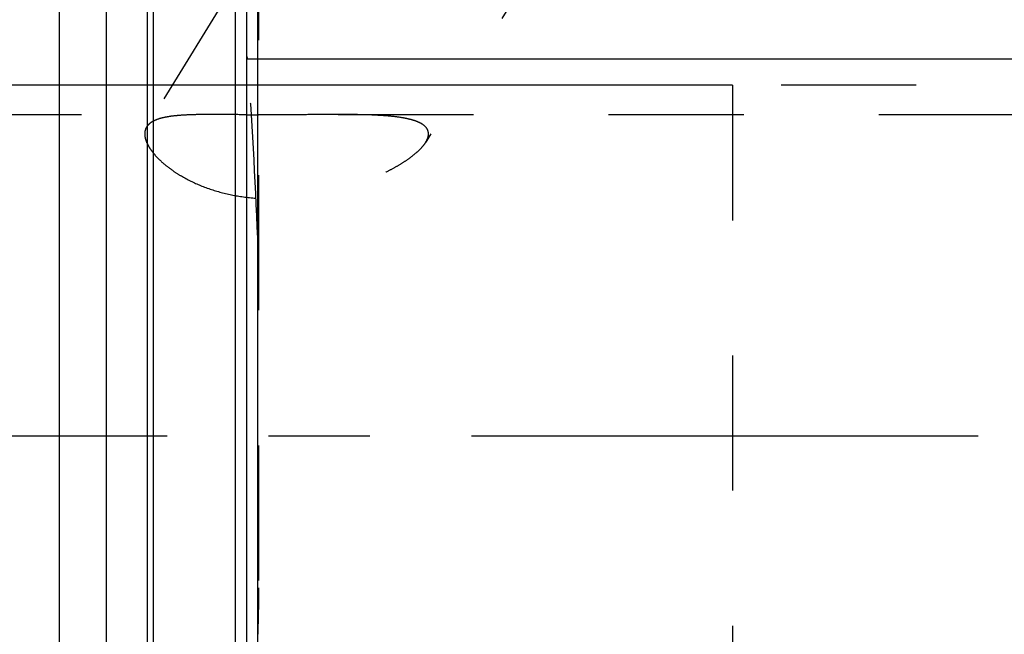
# Model space of a CAD drawing. Units: millimetres. Extents: x 0 to 420, y 0 to 297.
# Drawn here: x 177 to 193, y 153 to 164 of the extents above; entities that cross this region are included whole.
import ezdxf
from ezdxf.enums import TextEntityAlignment as Align

# ---------------------------------------------------------------- set-up
doc = ezdxf.new("R2010")
doc.units = ezdxf.units.MM
doc.header["$LTSCALE"] = 23.1
doc.linetypes.add('CENTER', pattern=[0.6, 0.375, -0.075, 0.075, -0.075])
doc.linetypes.add('HIDDEN', pattern=[0.2, 0.1, -0.1])
doc.layers.get('0').update_dxf_attribs({"linetype": 'CONTINUOUS'})
for name, color, linetype in [('30261579_DIM', 7, 'CONTINUOUS'), ('30338312_AXIS', 7, 'CONTINUOUS'), ('30338312_CL', 7, 'CONTINUOUS'), ('30338312_DIM', 7, 'CONTINUOUS'), ('30338312_HL', 7, 'CONTINUOUS')]:
    doc.layers.add(name, color=color, linetype=linetype)
doc.styles.get("Standard").update_dxf_attribs({"font": 'TXT.SHX', "width": 0.7})
doc.dimstyles.new('DIMSTYLE_3', dxfattribs={"dimtxt": 3.5, "dimasz": 3.5, "dimexe": 0.18, "dimexo": 0.0625, "dimgap": 0.09, "dimtad": 1, "dimdec": 3, "dimdsep": 46, "dimtxsty": 'STANDARD', "dimblk": '_FILLED', "dimblk1": '_FILLED', "dimblk2": '_FILLED', "dimcen": 0.09, "dimclrt": 2, "dimadec": 0, "dimazin": 0, "dimtp": 0.1, "dimtm": 0.1, "dimtfac": 1, "dimtdec": 3, "dimtofl": 0, "dimtmove": 0, "dimatfit": 3, "dimldrblk": '_FILLED', "dimfxl": 1, "dimtolj": 1, "dimarcsym": 0})

# ---------------------------------------------------------------- blocks, each defined once
blk = doc.blocks.new('_FILLED')
at = {"color": 0, "linetype": 'BYBLOCK'}
blk.add_solid([(0, 0), (-1, 0.125), (-1, -0.125)], dxfattribs=at)
blk = doc.blocks.new('*D2')
at = {"layer": '30261579_DIM', "color": 3, "linetype": 'CONTINUOUS'}
for p, q in [((217.203, 156.669), (217.203, 115.169)), ((207.203, 156.648), (207.203, 115.169)), ((212.203, 116.669), (167.277, 116.669)), ((207.203, 116.669), (212.203, 116.669)), ((217.203, 116.669), (212.203, 116.669))]:
    blk.add_line(p, q, dxfattribs=at)
at = {"layer": '30261579_DIM', "color": 3, "linetype": 'CONTINUOUS', "xscale": 3.5, "yscale": 3.5, "zscale": 3.5, "rotation": 180}
blk.add_blockref('_FILLED', (207.203, 116.669), dxfattribs=at)
at = {"layer": '30261579_DIM', "color": 3, "linetype": 'CONTINUOUS', "xscale": 3.5, "yscale": 3.5, "zscale": 3.5}
blk.add_blockref('_FILLED', (217.203, 116.669), dxfattribs=at)
at = {"layer": '30261579_DIM', "color": 2, "linetype": 'CONTINUOUS'}
for s, width, p in [('10', 0.678571, (198.193, 117.544)), ('VERSTELLWEG', 0.80303, (198.193, 111.419))]:
    blk.add_text(s, height=3.5, dxfattribs=dict(at, width=width)).set_placement(p, align=Align.RIGHT)
blk = doc.blocks.new('*D7')
at = {"layer": '30338312_DIM', "color": 3, "linetype": 'CONTINUOUS'}
for p, q in [((98.803, 162.669), (98.803, 168.669)), ((98.803, 168.669), (98.803, 156.669)), ((188.703, 162.669), (97.303, 162.669)), ((98.803, 132.192), (98.803, 156.669)), ((188.703, 150.669), (97.303, 150.669)), ((98.803, 150.669), (98.803, 132.192))]:
    blk.add_line(p, q, dxfattribs=at)
at = {"layer": '30338312_DIM', "color": 3, "linetype": 'CONTINUOUS', "xscale": 3.5, "yscale": 3.5, "zscale": 3.5}
for p, rotation in [((98.803, 162.669), 270), ((98.803, 150.669), 90)]:
    blk.add_blockref('_FILLED', p, dxfattribs=dict(at, rotation=rotation))
at = {"layer": '30338312_DIM', "color": 2, "linetype": 'CONTINUOUS'}
for s, width, p in [('x1', 0.642857, (97.928, 144.442)), ('12', 0.678571, (97.928, 139.942)), ('M', 0.857143, (97.928, 135.192))]:
    blk.add_text(s, height=3.5, rotation=90, dxfattribs=dict(at, width=width)).set_placement(p, align=Align.RIGHT)

msp = doc.modelspace()

# ---------------------------------------------------------------- linework, layer by layer
at = {"layer": '30338312_AXIS', "color": 3, "linetype": 'CENTER'}
msp.add_line((262.2034, 156.6688), (103.8034, 156.6688), dxfattribs=at)
at = {"layer": '30338312_CL', "color": 7, "linetype": 'CONTINUOUS'}
for p, q in [((180.4034, 124.8938), (180.4034, 188.4438)), ((177.2034, 134.4438), (177.2034, 178.8938)), ((178.0034, 134.4438), (178.0034, 178.8938)), ((180.4034, 163.1188), (196.2534, 163.1188))]:
    msp.add_line(p, q, dxfattribs=at)
at = {"layer": '30338312_CL', "color": 9, "linetype": 'CONTINUOUS'}
for p, q in [((180.5898, 133.6188), (180.5898, 179.7188)), ((178.6989, 178.7075), (178.6989, 134.6302)), ((178.8025, 178.6938), (178.8025, 134.6438)), ((180.2034, 178.6938), (180.2034, 134.6438))]:
    msp.add_line(p, q, dxfattribs=at)
at = {"layer": '30338312_HL', "color": 6, "linetype": 'HIDDEN'}
for p, q in [((195.6427, 181.522), (183.4615, 161.696)), ((180.6034, 179.6125), (180.6034, 133.7297)), ((187.4521, 176.2142), (178.6905, 161.9538)), ((180.4034, 163.1599), (180.4125, 163.1325)), ((180.4125, 163.1325), (180.417, 163.1188)), ((188.7034, 162.6688), (188.7034, 150.6688)), ((205.7034, 162.6688), (188.7034, 162.6688)), ((152.1694, 162.1688), (179.8161, 162.1688)), ((181.9663, 162.1688), (205.1034, 162.1688))]:
    msp.add_line(p, q, dxfattribs=at)
for centre, radius, start, end in [((88.9591, 156.4254), 91.7025, 2.268019, 4.185769), ((180.8956, 236.3838), 74.2201, 269.620053, 269.774461)]:
    msp.add_arc(centre, radius, start, end, dxfattribs=at)
for points, knots in [([(179.8156, 162.1688), (179.7441, 162.1688), (179.6067, 162.1682), (179.4096, 162.1634), (179.2317, 162.153), (179.075, 162.1353), (178.9414, 162.1085), (178.8461, 162.0762), (178.7838, 162.0435), (178.7457, 162.017), (178.7142, 161.9874), (178.6975, 161.9651), (178.6904, 161.9537)], [0, 0, 0, 0, 0.1819093, 0.3498908, 0.5016363, 0.6355156, 0.7508085, 0.8480105, 0.8905036, 0.9295113, 0.9657183, 1, 1, 1, 1]), ([(180.4034, 162.1654), (180.3031, 162.166), (180.1072, 162.1676), (179.9112, 162.1688), (179.8156, 162.1688)], [0, 0, 0, 0, 0.5118574, 1, 1, 1, 1]), ([(181.9669, 162.1688), (181.8573, 162.1688), (181.6345, 162.1677), (181.2962, 162.1652), (180.9512, 162.1636), (180.7195, 162.1638), (180.6034, 162.1643)], [0, 0, 0, 0, 0.2410251, 0.4901955, 0.7444495, 1, 1, 1, 1]), ([(183.5084, 161.8371), (183.5084, 161.8552), (183.5027, 161.8918), (183.4752, 161.9419), (183.4313, 161.9851), (183.3731, 162.0221), (183.3019, 162.0536), (183.2188, 162.0802), (183.1251, 162.1022), (182.9828, 162.127), (182.7858, 162.1479), (182.5308, 162.1617), (182.2549, 162.168), (182.0647, 162.1688), (181.9669, 162.1688)], [0, 0, 0, 0, 0.0325002, 0.0653853, 0.1014591, 0.1424767, 0.1891769, 0.2416429, 0.2996129, 0.3626716, 0.502194, 0.6567672, 0.8234831, 1, 1, 1, 1]), ([(178.6904, 161.9537), (178.68, 161.9366), (178.6635, 161.8988), (178.6587, 161.8578), (178.6587, 161.8371)], [0, 0, 0, 0, 0.4913401, 1, 1, 1, 1]), ([(178.6587, 161.8371), (178.6587, 161.8114), (178.6668, 161.7561), (178.6984, 161.6722), (178.7496, 161.5833), (178.82, 161.4904), (178.9093, 161.3952), (179.0171, 161.2995), (179.1426, 161.2052), (179.3378, 161.0809), (179.6185, 160.9437), (179.9937, 160.821), (180.4002, 160.7453), (180.8216, 160.7195), (181.2443, 160.7407), (181.6579, 160.803), (182.0545, 160.8998), (182.4268, 161.0249), (182.7156, 161.15), (182.9267, 161.2602), (183.0691, 161.3444), (183.1964, 161.4307), (183.3061, 161.5181), (183.3953, 161.6048), (183.4431, 161.6661), (183.4618, 161.6965)], [0, 0, 0, 0, 0.0140788, 0.0302429, 0.0488633, 0.0700857, 0.0939118, 0.1202485, 0.1489375, 0.1797737, 0.2468609, 0.3194167, 0.3952921, 0.4726517, 0.5501089, 0.6266394, 0.7013794, 0.7733992, 0.8414625, 0.8734829, 0.903772, 0.9319695, 0.957667, 0.9804492, 1, 1, 1, 1]), ([(183.4618, 161.6965), (183.4692, 161.7085), (183.4932, 161.7518), (183.5084, 161.8015), (183.5084, 161.8371)], [0, 0, 0, 0, 0.2822152, 1, 1, 1, 1])]:
    msp.add_open_spline(points, degree=3, knots=knots, dxfattribs=at)
for points in [[(180.5898, 160.0545), (180.6002, 159.7889), (180.6034, 159.5231), (180.6034, 159.2574)], [(180.6034, 154.0803), (180.6034, 153.8146), (180.6002, 153.5487), (180.5898, 153.2832)]]:
    msp.add_open_spline(points, degree=3, dxfattribs=at)

# ---------------------------------------------------------------- dimensions: what is measured, and where the dimension line sits
at = {"layer": '30261579_DIM', "color": 3, "linetype": 'CONTINUOUS'}
dim = msp.add_linear_dim(base=(217.2034, 116.6688), p1=(207.2034, 156.6483), p2=(217.2034, 156.6688), text='<>\\PVERSTELLWEG', dimstyle='DIMSTYLE_3', dxfattribs=at)
dim.commit()
dim.dimension.update_dxf_attribs({"geometry": '*D2', "text_midpoint": (164.9017, 116.2313), "dimtype": 160})
at = {"layer": '30338312_DIM', "color": 3, "linetype": 'CONTINUOUS'}
dim = msp.add_linear_dim(base=(98.8034, 162.6688), p1=(188.7034, 150.6688), p2=(188.7034, 162.6688), angle=90, text='M<>x1', dimstyle='DIMSTYLE_3', dxfattribs=at)
dim.commit()
dim.dimension.update_dxf_attribs({"geometry": '*D7', "text_midpoint": (97.9147, 134.9641), "dimtype": 160})

doc.saveas('drawing.dxf')
